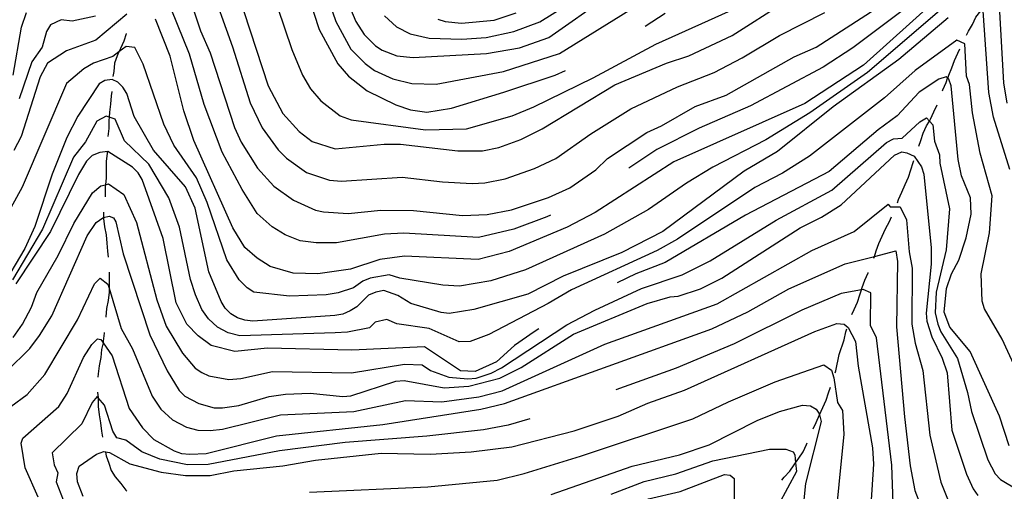
# Model space of a CAD drawing. Units: inches. Extents: x 659982 to 663706, y 4161135 to 4163518.
# Drawn here: x 662263 to 662588, y 4161882 to 4162038 of the extents above; entities that cross this region are included whole.
import ezdxf

# ---------------------------------------------------------------- set-up
doc = ezdxf.new("R2010")
doc.units = ezdxf.units.IN
doc.header["$MEASUREMENT"] = 0
doc.layers.add('Cartografia', color=7, linetype='Continuous')

msp = doc.modelspace()

# ---------------------------------------------------------------- linework, layer by layer
at = {"layer": 'Cartografia', "color": 7, "linetype": 'Continuous'}
for points in [[(662352.83, 4162062), (662361.68, 4162034.95), (662367.86, 4162023.59), (662371.37, 4162019.53), (662377.57, 4162014.65), (662387.02, 4162010.03), (662391.88, 4162008.39), (662397.28, 4162007.57), (662405.39, 4162008.9), (662422.7, 4162014.26), (662439.74, 4162019.89), (662443.08, 4162021.36)], [(662578.08, 4162059), (662538.06, 4162028.9), (662528.31, 4162022.44), (662504.19, 4162009.73), (662487.24, 4162002.32), (662473.27, 4161995.3), (662464.02, 4161989.11)], [(662316.86, 4162051.55), (662322.49, 4162034.51), (662325.72, 4162027.21), (662333.76, 4162002.59), (662335.91, 4161997.72), (662341.3, 4161989.06), (662346.69, 4161983.1), (662353.16, 4161978.49), (662360.45, 4161975.23), (662363.15, 4161974.68), (662371.26, 4161974.12), (662382.07, 4161975.18), (662392.88, 4161975.15), (662409.09, 4161973.49), (662417.2, 4161973.74), (662425.31, 4161975.34), (662437.48, 4161979.36), (662444.52, 4161982.58), (662453.18, 4161988.51), (662456.97, 4161992.28), (662469.97, 4162000.9), (662474.84, 4162003.05), (662485.93, 4162009.51), (662496.21, 4162013.26), (662518.68, 4162025.91), (662525.98, 4162029.13), (662567.13, 4162055.78)], [(662343.21, 4162056.37), (662352.71, 4162028.3), (662356.21, 4162019.85), (662358.79, 4162015.37), (662362.29, 4162011.31), (662368.63, 4162006.42), (662372.27, 4162005.06), (662396.88, 4162001.77), (662410.34, 4162002.12), (662425.52, 4162006.41), (662432.59, 4162009.34), (662452.3, 4162018.91), (662472.98, 4162030.06), (662500.15, 4162042.27)], [(662360.91, 4162055.9), (662367.18, 4162037.58), (662372.19, 4162028.44), (662376.91, 4162023.7), (662380.02, 4162021.4), (662386.02, 4162018.64), (662392.3, 4162017.04), (662400.41, 4162016.88), (662422.58, 4162021.02), (662441.11, 4162027.05), (662466.88, 4162042.97)], [(662332.81, 4162053.13), (662344.88, 4162016.35), (662349.72, 4162007.15), (662355.11, 4162001.19), (662359.42, 4161997.94), (662366.98, 4161995.48), (662383.2, 4161997.06), (662388.61, 4161997.05), (662407.52, 4161994.84), (662415.63, 4161994.82), (662421.04, 4161995.89), (662428.34, 4161998.57), (662435.37, 4162002.07), (662459.46, 4162016.6), (662476.51, 4162023.85), (662483.81, 4162026.27), (662498.15, 4162032.99), (662515.48, 4162044.02)], [(662383.24, 4162039.42), (662387.21, 4162035.84), (662391.75, 4162033.55), (662398.04, 4162032.06), (662408.82, 4162031.73), (662416.93, 4162032.25), (662426.06, 4162034.23), (662434.65, 4162037.47), (662458.72, 4162052.59)], [(662325.22, 4162051.15), (662333.02, 4162029.21), (662338.91, 4162010.68), (662342.81, 4162002.43), (662348.2, 4161995.12), (662350.88, 4161992.4), (662357.5, 4161987.67), (662365.06, 4161985.08), (662369.12, 4161984.8), (662389.08, 4161986.1), (662402.46, 4161984.62), (662412.25, 4161984.02), (662416.41, 4161984.28), (662423.17, 4161985.61), (662432.91, 4161988.96), (662439.94, 4161992.32), (662451.47, 4162000.47), (662464.71, 4162008.75), (662480.11, 4162015.99), (662492.29, 4162020.77), (662501.54, 4162025.55), (662513.8, 4162032.93), (662528.84, 4162040.61)], [(662438.18, 4161973.52), (662436.94, 4161972.96), (662426.04, 4161968.92), (662414.34, 4161966.17), (662389.71, 4161967.58), (662383.26, 4161967.33), (662367.46, 4161964.47), (662360.72, 4161964.41), (662355.42, 4161965.11), (662350.49, 4161967.04), (662346.11, 4161969.72), (662341.23, 4161974.1), (662336.28, 4161982.07), (662329.69, 4161994.36), (662323.64, 4162010.18), (662318.89, 4162026.82), (662310.9, 4162046.56)], [(662371.69, 4162042.5), (662373.84, 4162037.63), (662376.53, 4162033.3), (662380.31, 4162029.5), (662382.47, 4162028.15), (662387.32, 4162026.24), (662392.73, 4162025.69), (662417.05, 4162026.98), (662427.87, 4162028.84), (662437.61, 4162032.33), (662457.1, 4162046.06)], [(662575.64, 4162033.02), (662576.27, 4162034.41), (662577.62, 4162036.57), (662578.71, 4162039), (662580.34, 4162041.15), (662580.9, 4162041.89), (662580.91, 4162041.89), (662581.96, 4162043.31), (662583.86, 4162045.2), (662583.99, 4162045.33)], [(662567.5, 4162041.73), (662542.95, 4162020.72), (662523.9, 4162007.38), (662509.35, 4161998.45), (662491.84, 4161989.4), (662483.09, 4161984.13), (662470.53, 4161975.46), (662456.02, 4161967.24), (662429.85, 4161955.49), (662418.48, 4161951.91), (662408.09, 4161950.11), (662402.57, 4161950.4), (662388.36, 4161952.72), (662384.85, 4161953.81), (662378.57, 4161952.72), (662376.17, 4161951.8), (662373.09, 4161949.52), (662367.96, 4161947.84), (662364.03, 4161947.25), (662351.86, 4161946.74), (662340.11, 4161948.12), (662337.93, 4161949.49), (662335.26, 4161952.18), (662331.22, 4161958.82), (662324.68, 4161977.7), (662321.15, 4161985.86), (662313.62, 4161996.69), (662310.38, 4162003.62), (662303.55, 4162023.48), (662300.73, 4162029.02), (662297.89, 4162029.3), (662295.51, 4162027.52), (662293.48, 4162026.01), (662287.13, 4162023.77), (662283.95, 4162021.9), (662278.23, 4162017.12), (662263.59, 4161982.77), (662255.29, 4161967.9)], [(662565.48, 4162044.71), (662541.64, 4162023.15), (662522.15, 4162010.49), (662478.86, 4161991.14), (662452.88, 4161974.45), (662443.68, 4161969.61), (662424.47, 4161961.55), (662414.19, 4161958.88), (662389.87, 4161960.02), (662381.76, 4161958.96), (662372.02, 4161955.74), (662361.21, 4161954.15), (662353.1, 4161954.44), (662345.54, 4161956.62), (662341.22, 4161959.33), (662337.18, 4161962.86), (662333.14, 4161969.35), (662320.24, 4161998.3), (662317.02, 4162008.04), (662312.48, 4162026.16), (662307.64, 4162038.33)], [(662589.12, 4162010.57), (662587.95, 4162017.29), (662586.55, 4162042.76)], [(662569.52, 4162038.75), (662553.27, 4162025.01), (662531.61, 4162009.39), (662513.2, 4161994.57), (662502.1, 4161988.11), (662475.29, 4161968.18), (662461.76, 4161961.19), (662442.29, 4161953.4), (662430.65, 4161947.48), (662412.8, 4161942.4), (662404.69, 4161941.06), (662401.99, 4161941.34), (662392, 4161944.34), (662387.68, 4161947.05), (662383.09, 4161948.69), (662380.39, 4161948.15), (662377.95, 4161947.08), (662374.16, 4161943.3), (662371.99, 4161941.96), (662369.56, 4161940.88), (662366.85, 4161940.35), (662339.82, 4161938.53), (662337.12, 4161938.8), (662334.69, 4161939.62), (662332.53, 4161940.98), (662330.65, 4161942.87), (662329.3, 4161945.04), (662325.27, 4161954.78), (662320.73, 4161975.87), (662317.5, 4161982.9), (662307, 4161995.09), (662300.54, 4162006.19), (662298.12, 4162013.76), (662296.78, 4162015.93), (662295.16, 4162017.55), (662293.27, 4162018.37), (662290.84, 4162018.1), (662288.94, 4162017.03), (662281.89, 4162006.24), (662278.36, 4161999.22), (662273.46, 4161987.07), (662267.74, 4161969.79), (662264.48, 4161962.5), (662256.61, 4161949.28)], [(662260.57, 4162019.8), (662263.31, 4162035.74), (662264.95, 4162040.6)], [(662298.19, 4162039.98), (662287.9, 4162031.36), (662278.16, 4162027.87), (662271.93, 4162023.83), (662269.49, 4162019.24), (662263.22, 4161999.53), (662260.78, 4161994.94)], [(662287.78, 4162039.33), (662280.07, 4162037.72), (662276.42, 4162038.14), (662272.91, 4162036.53), (662271.55, 4162034.23), (662270.19, 4162029.1), (662266.69, 4162024.27), (662262.53, 4162011.97)], [(662400.87, 4162038.37), (662403.3, 4162037.55), (662408.7, 4162037), (662419.51, 4162038.05), (662426.82, 4162040.47)], [(662469.38, 4162036.06), (662476.01, 4162040.34)], [(662589.93, 4161988.7), (662584.57, 4162006.01), (662582.97, 4162014.12), (662581.15, 4162041.15)], [(662297.97, 4162033.65), (662297.9, 4162033.49), (662297.09, 4162031.06), (662296, 4162028.63), (662295.51, 4162027.52), (662295.5, 4162027.51), (662294.91, 4162026.2), (662294.1, 4162023.77), (662293.82, 4162021.07), (662293.48, 4162019.44)], [(662591.79, 4161923.02), (662587.45, 4161932.57), (662581.57, 4161942.64), (662580.75, 4161945.13), (662580.5, 4161954.14), (662583.26, 4161967.77), (662584.1, 4161979.93), (662580.19, 4161994.05), (662577.63, 4162007.35), (662576.6, 4162016.78), (662575.67, 4162019.51), (662575.04, 4162030.22), (662572.47, 4162031.44), (662558.67, 4162021.34), (662548.48, 4162012.33), (662523.73, 4161993.05), (662514.87, 4161987.49), (662505.73, 4161982.69), (662480.07, 4161965.67), (662473.44, 4161961.89), (662445.11, 4161948.93), (662437.33, 4161944.31), (662417.78, 4161934.14), (662411.56, 4161931.83), (662407.91, 4161931.73), (662398.06, 4161936.08), (662387.38, 4161937.61), (662384.03, 4161939.09), (662380.22, 4161938.24), (662378.32, 4161936.35), (662371.03, 4161934.93), (662367, 4161934.72), (662335.48, 4161933.67), (662331.57, 4161934.63), (662328.11, 4161936.59), (662325.17, 4161939.29), (662322.94, 4161942.35), (662320.79, 4161947.22), (662319.16, 4161952.35), (662315.52, 4161969.64), (662312.07, 4161979.32), (662305.36, 4161990.37), (662297.41, 4161998.09), (662294.32, 4162005.26), (662292.27, 4162006), (662291.35, 4162006.34), (662288.24, 4162004.6), (662284.44, 4161997.85), (662280.56, 4161992.77), (662270.31, 4161968.97), (662260.37, 4161952.2)], [(662567.71, 4162014.69), (662567.84, 4162014.97), (662568.93, 4162017.4), (662569.4, 4162018.81), (662569.41, 4162018.81), (662569.75, 4162019.83), (662570.83, 4162022.26), (662571.65, 4162024.69), (662572.74, 4162027.12), (662573.38, 4162028.56)], [(662589.71, 4161897.35), (662586.49, 4161907.09), (662576.81, 4161928.47), (662570.08, 4161936.59), (662568.2, 4161941.46), (662569.03, 4161949.3), (662570.66, 4161954.16), (662573.1, 4161958.74), (662575.56, 4161966.03), (662577.2, 4161973.87), (662576.94, 4161979.27), (662573.99, 4161986.58), (662572.92, 4161991.99), (662570.55, 4162016.31), (662569.74, 4162018.48), (662569.41, 4162018.81), (662568.93, 4162019.29), (662566.5, 4162018.49), (662560, 4162014.18), (662552.69, 4162006.36), (662546.46, 4162001.78), (662530.21, 4161988.04), (662502.61, 4161973.52), (662476.08, 4161957.91), (662466.34, 4161954.15), (662460.21, 4161951.17)], [(662293.14, 4162014.47), (662292.99, 4162012.96), (662292.71, 4162010.26), (662292.43, 4162007.56), (662292.27, 4162006), (662292.27, 4162006), (662292.16, 4162004.86), (662292.15, 4162002.16), (662291.87, 4161999.53)], [(662559.87, 4161996.35), (662560.5, 4161998.23), (662561.32, 4162000.66), (662562.41, 4162003.09), (662563.41, 4162004.69), (662563.42, 4162004.69), (662563.77, 4162005.25), (662564.85, 4162007.68), (662565.9, 4162010.04)], [(662260.62, 4161933.16), (662263.61, 4161937.5), (662266.6, 4161943.16), (662268.36, 4161948.03), (662275.46, 4161960.22), (662280.66, 4161970.82), (662286.81, 4161980.93), (662289.53, 4161983.24), (662291.06, 4161983.64), (662292.1, 4161983.91), (662297.09, 4161980.39), (662301.36, 4161971.14), (662308.01, 4161945.57), (662311.18, 4161936.84), (662316.56, 4161927.91), (662320.73, 4161923.03), (662322.89, 4161921.54), (662325.18, 4161920.45), (662331.8, 4161919.22), (662335.86, 4161919.61), (662346.27, 4161921.88), (662372.35, 4161921.41), (662389.88, 4161924.33), (662395.74, 4161924.08), (662398.44, 4161922.18), (662404.59, 4161920.01), (662410.85, 4161919.42), (662413.55, 4161919.69), (662418.56, 4161921.3), (662421.94, 4161923.05), (662443.51, 4161937.26), (662452.79, 4161942.12), (662468.22, 4161949.28), (662481.66, 4161953.8), (662490.9, 4161958.52), (662512.74, 4161971.92), (662531.14, 4161981.82), (662549.15, 4161997.58), (662551.45, 4161998.79), (662554.42, 4161999.05), (662560.25, 4162004.45), (662562.41, 4162005.79), (662563.42, 4162004.69), (662564.55, 4162003.46), (662565.03, 4161998.06), (662566.7, 4161993.48), (662566.83, 4161990.78), (662569.98, 4161975.63), (662568.94, 4161962.05), (662565.64, 4161948.08), (662565.22, 4161941.33), (662566.13, 4161937.57), (662567.1, 4161934.97), (662572.6, 4161926.21), (662575.97, 4161914.95), (662577.27, 4161908.67), (662582.67, 4161892.64), (662585.09, 4161888.04), (662586.89, 4161886.2), (662592.64, 4161882.75)], [(662258.44, 4161921.97), (662266.03, 4161929.52), (662269.28, 4161933.84), (662273.35, 4161940.31), (662285.04, 4161966.77), (662288.02, 4161971.09), (662290.19, 4161972.7), (662290.46, 4161972.76), (662292.35, 4161973.24), (662293.7, 4161972.69), (662294.51, 4161971.34), (662296.91, 4161960.79), (662305.77, 4161934.02), (662311.41, 4161922.11), (662315.45, 4161915.61), (662317.33, 4161913.72), (662321.92, 4161911.27), (662327.05, 4161909.91), (662329.76, 4161909.9), (662335.16, 4161910.7), (662345.17, 4161913.65), (662350.58, 4161914.44), (662358.69, 4161914.69), (662369.49, 4161913.59), (662372.2, 4161913.85), (662387.07, 4161918.68), (662389.78, 4161918.94), (662403.01, 4161916.47), (662411.12, 4161916.99), (662421.4, 4161919.67), (662428.43, 4161923.17), (662445.76, 4161934.2), (662470.11, 4161944.41), (662477.68, 4161946.55), (662480.38, 4161946.82), (662487.68, 4161949.23), (662494.72, 4161952.73), (662520.71, 4161969.42), (662527.74, 4161972.91), (662534.24, 4161976.95), (662551.85, 4161993.39), (662554.28, 4161994.46), (662555.9, 4161994.19), (662558.33, 4161993.1), (662560.75, 4161989.58), (662561.56, 4161987.15), (662563.93, 4161962.82), (662563.92, 4161957.42), (662562.25, 4161941.2), (662562.52, 4161938.5), (662564.12, 4161933.36), (662567.62, 4161926.33), (662569.23, 4161921.46), (662570.8, 4161902.54), (662575.63, 4161887.93), (662577.78, 4161883.06), (662579.4, 4161880.89)], [(662434.32, 4161935.99), (662432.78, 4161935.05), (662426.29, 4161930.47), (662420.33, 4161925.08), (662413.29, 4161921.85), (662408.43, 4161922.14), (662396.56, 4161930), (662372.5, 4161928.98), (662344.67, 4161929.59), (662333.85, 4161928.54), (662326.02, 4161930.45), (662321.71, 4161933.71), (662317.93, 4161937.5), (662314.44, 4161944.54), (662310.17, 4161965.9), (662303.19, 4161985.37), (662301.84, 4161987.54), (662299.96, 4161989.43), (662291.86, 4161994.59), (662289.16, 4161994.33), (662286.72, 4161993.25), (662284.83, 4161991.36), (662282.11, 4161987.05), (662272.88, 4161968.15), (662261.48, 4161950.89)], [(662291.59, 4161994.55), (662291.59, 4161994.05), (662291.31, 4161991.35), (662291.31, 4161988.64), (662291.3, 4161985.94), (662291.06, 4161983.64), (662291.06, 4161983.63), (662291.02, 4161983.24), (662291.02, 4161980.54), (662290.92, 4161979.58)], [(662552.78, 4161977.68), (662553.16, 4161978.79), (662554.25, 4161981.22), (662555.33, 4161983.65), (662556.42, 4161986.08), (662558.05, 4161990.94), (662558.27, 4161991.61)], [(662259.76, 4161910.35), (662265.18, 4161914.25), (662271.08, 4161920.94), (662281.86, 4161938.94), (662287.43, 4161950.82), (662289.33, 4161952.7), (662291.89, 4161950.81), (662292.29, 4161949.44), (662296.22, 4161936.06), (662300.04, 4161929.37), (662306.49, 4161913.78), (662309.35, 4161909.41), (662313.23, 4161905.9), (662317.85, 4161903.44), (662321.63, 4161902.49), (662325.68, 4161902.34), (662329.74, 4161902.87), (662348.96, 4161907.54), (662373.18, 4161908.69), (662390.18, 4161912.25), (662402.2, 4161911.85), (662414.49, 4161913.47), (662422.2, 4161915.48), (662456.07, 4161930.96), (662493.21, 4161944.22), (662524.49, 4161961.83), (662538.52, 4161968.14), (662549.75, 4161977.21), (662550.45, 4161976.37), (662553.69, 4161976.36), (662555.85, 4161972.03), (662556.63, 4161961.49), (662557.7, 4161956.08), (662557.52, 4161937.56), (662558.68, 4161931.26), (662561.25, 4161922.18), (662563.48, 4161900.88), (662567.11, 4161885.25), (662569.52, 4161879.27)], [(662290.46, 4161974.6), (662290.46, 4161972.76), (662290.46, 4161972.76), (662290.46, 4161972.43), (662290.72, 4161969.73), (662291.26, 4161967.02), (662291.52, 4161964.32), (662291.78, 4161961.62), (662291.97, 4161959.7)], [(662544.98, 4161959.3), (662545.01, 4161959.35), (662545.21, 4161959.95), (662545.22, 4161959.95), (662545.82, 4161961.78), (662546.64, 4161964.21), (662547.73, 4161966.64), (662548.81, 4161969.07), (662550.17, 4161971.5), (662550.87, 4161973.06)], [(662268.88, 4161880.33), (662264.58, 4161890.07), (662263.25, 4161898.18), (662263.79, 4161899.8), (662275.71, 4161910.31), (662278.42, 4161914.63), (662283.86, 4161926.5), (662286.57, 4161930.82), (662288.47, 4161932.71), (662289.55, 4161932.43), (662290.27, 4161931.41), (662293.32, 4161927.02), (662298.95, 4161909.71), (662303.26, 4161903.21), (662307.03, 4161899.42), (662313.78, 4161895.62), (662316.21, 4161894.8), (662318.91, 4161894.53), (662324.32, 4161894.78), (662347.57, 4161900.67), (662382.71, 4161904.36), (662415.16, 4161909.42), (662423, 4161911.29), (662491.44, 4161935.98), (662503.34, 4161941.62), (662516.87, 4161949.16), (662535.54, 4161957.49), (662545.22, 4161959.95), (662552.31, 4161961.77), (662552.84, 4161958.25), (662552.52, 4161936.63), (662555.14, 4161906.9), (662556.99, 4161890.68), (662558.59, 4161882.57), (662562.35, 4161872.83)], [(662292.3, 4161954.72), (662292.3, 4161950.81), (662292.29, 4161949.44), (662292.29, 4161949.43), (662292.29, 4161948.1), (662292.01, 4161945.4), (662291.47, 4161942.7), (662291.19, 4161940), (662291.17, 4161939.8)], [(662537.73, 4161940.68), (662538.48, 4161942.34), (662539.57, 4161944.77), (662540.38, 4161947.2), (662540.96, 4161948.93), (662540.96, 4161948.94), (662541.2, 4161949.63), (662542.02, 4161952.06), (662543.1, 4161954.49), (662543.15, 4161954.65)], [(662603.01, 4161856.63), (662576.14, 4161854.26), (662568.52, 4161854.7), (662559.88, 4161856.75), (662551.09, 4161854.07), (662547.98, 4161855.16), (662547.73, 4161857.76), (662548.11, 4161861.12), (662551.67, 4161868.8), (662550.91, 4161890.96), (662545.87, 4161932.97), (662543.87, 4161937.06), (662544.03, 4161947.87), (662541.43, 4161949.03), (662540.96, 4161948.93), (662534.16, 4161947.62), (662521.18, 4161942.12), (662498.84, 4161931.02), (662479.65, 4161923.03), (662459.71, 4161915.8)], [(662283.74, 4161880.56), (662281.87, 4161885.43), (662281.6, 4161888.13), (662282.42, 4161890.56), (662288.1, 4161894.6), (662290.54, 4161895.41), (662292.43, 4161895.13), (662299.18, 4161891.33), (662309.44, 4161888.6), (662317.54, 4161887.5), (662325.65, 4161887.48), (662333.49, 4161889.08), (662349.71, 4161890.66), (662360.53, 4161892.53), (662382.15, 4161894.9), (662398.37, 4161894.59), (662411.88, 4161895.37), (662425.4, 4161896.96), (662445.95, 4161902.31), (662460.56, 4161907.14), (662470.3, 4161911.44), (662482.47, 4161915.73), (662525.49, 4161935.08), (662532.79, 4161937.76), (662535.22, 4161937.49), (662536.57, 4161936.4), (662538.99, 4161931.8), (662539.78, 4161923.69), (662544.58, 4161896.66), (662544.84, 4161891.25), (662543.99, 4161877.74)], [(662290.66, 4161934.83), (662290.64, 4161934.59), (662290.36, 4161931.89), (662290.27, 4161931.41), (662290.26, 4161931.4), (662289.81, 4161929.19), (662289.53, 4161926.49), (662288.99, 4161923.79), (662288.71, 4161921.09), (662288.59, 4161919.99)], [(662532.27, 4161921.49), (662532.48, 4161922.09), (662533.58, 4161927.49), (662535.21, 4161932.35), (662535.76, 4161935.05), (662536.06, 4161935.98)], [(662358.47, 4161881.99), (662397.59, 4161883.81), (662420.5, 4161886.02), (662429.5, 4161888.14), (662448.1, 4161893.88), (662485.19, 4161906.23), (662496.92, 4161911.91), (662512.44, 4161918.48), (662528.43, 4161924.12), (662531, 4161922.36), (662531.8, 4161919.79), (662533, 4161911.68), (662534.61, 4161908.97), (662535.13, 4161901.13), (662531.8, 4161867.91)], [(662288.49, 4161915), (662288.66, 4161913.21), (662288.66, 4161913.19), (662288.69, 4161912.98), (662288.69, 4161910.28), (662288.95, 4161907.57), (662289.48, 4161904.87), (662289.75, 4161902.16), (662290.14, 4161900.13)], [(662524.98, 4161902.89), (662525.96, 4161905.08), (662527.04, 4161907.51), (662527.08, 4161907.59), (662527.09, 4161907.59), (662528.13, 4161909.94), (662529.22, 4161912.37), (662530.03, 4161914.8), (662530.68, 4161916.75)], [(662431.27, 4161906.23), (662424.2, 4161904.12), (662416, 4161902.63), (662397.3, 4161900.54), (662370.27, 4161898.45), (662348.64, 4161895.66), (662324.98, 4161891.13), (662318.22, 4161891.01), (662309.04, 4161892.93), (662303.1, 4161895.37), (662297.84, 4161899.17), (662294.87, 4161899.99), (662293.52, 4161902.15), (662290.71, 4161910.81), (662288.66, 4161913.21), (662288.28, 4161913.65), (662286.64, 4161911.6), (662283.26, 4161904.61), (662273.51, 4161895.04), (662274.17, 4161890.99), (662275.31, 4161888.4), (662274.73, 4161885.37), (662277.14, 4161879.45)], [(662438.33, 4161881.25), (662465.11, 4161890.64), (662480.8, 4161894.38), (662490.53, 4161897.6), (662506.5, 4161905.67), (662513.8, 4161908.62), (662521.38, 4161910.77), (662524.08, 4161910.49), (662525.97, 4161909.4), (662527.04, 4161907.78), (662527.09, 4161907.59), (662527.58, 4161905.35), (662522.39, 4161884.82), (662521.84, 4161879.42)], [(662291.1, 4161895.22), (662291.35, 4161894.05), (662292.15, 4161891.62), (662292.96, 4161889.18), (662294.3, 4161887.02), (662296.19, 4161884.85), (662297.81, 4161882.69), (662298.19, 4161882.29)], [(662458.2, 4161881.33), (662469.15, 4161885.49), (662479.56, 4161888.03), (662491.84, 4161892.31), (662510.52, 4161896.2), (662515.93, 4161896.19), (662518.36, 4161895.37), (662518.89, 4161894.29), (662519.15, 4161891.72), (662519.42, 4161888.88), (662513.45, 4161877.82)], [(662514.61, 4161885.98), (662515.37, 4161887), (662517.27, 4161888.89), (662518.63, 4161891.04), (662519.14, 4161891.72), (662519.15, 4161891.72), (662520.25, 4161893.2), (662521.61, 4161895.36), (662522.7, 4161897.79), (662522.94, 4161898.33)], [(662450.06, 4161868.72), (662452.09, 4161870.13), (662463.19, 4161876.59), (662470.49, 4161879.82), (662481.04, 4161882.22), (662495.65, 4161887.86), (662497.54, 4161887.58), (662498.89, 4161886.5), (662498.87, 4161880.01), (662497.5, 4161871.91), (662494.73, 4161844.89), (662494.71, 4161839.49), (662495.51, 4161834.08), (662498.2, 4161826.78), (662502.5, 4161820.28), (662506.28, 4161816.49), (662513.02, 4161812.68), (662517.88, 4161811.05), (662523.29, 4161810.5), (662534.1, 4161811.01), (662539.51, 4161811.81), (662552.22, 4161815.29), (662592.76, 4161818.16)]]:
    msp.add_lwpolyline(points, dxfattribs=at)

doc.saveas('drawing.dxf')
